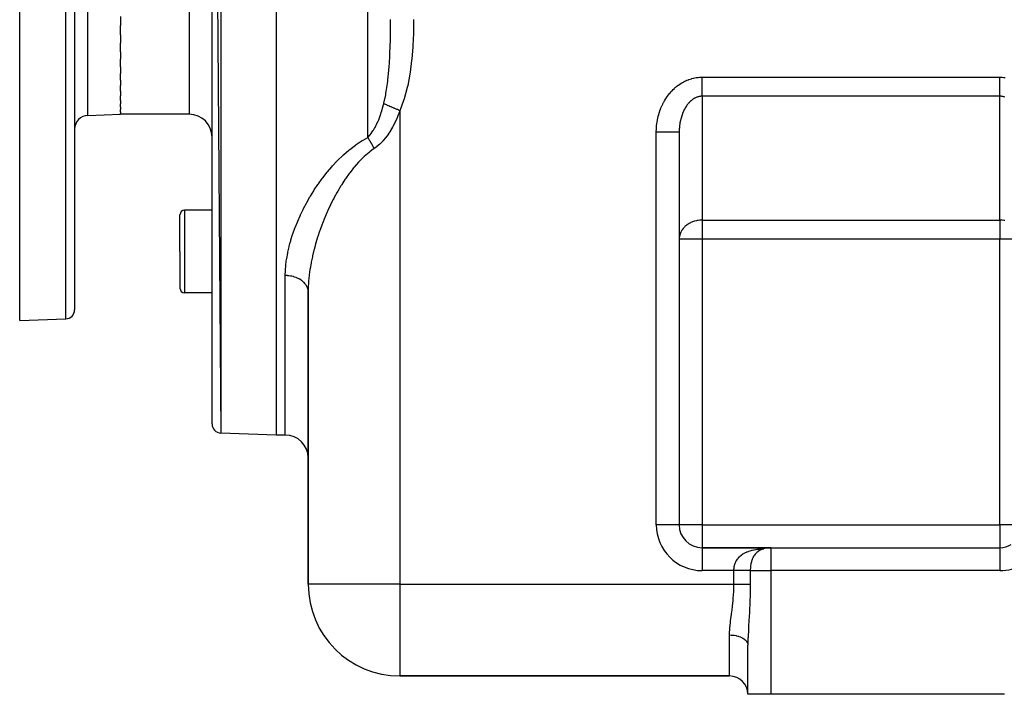
# Model space of a CAD drawing. Extents: x 24 to 1742, y -1013 to 283.
# Drawn here: x 24 to 239, y -535 to -388 of the extents above; entities that cross this region are included whole.
import ezdxf

# ---------------------------------------------------------------- set-up
doc = ezdxf.new("R2010")
doc.units = 0
doc.linetypes.add('DASHED', pattern=[11.05, 8.7, -2.35])
doc.layers.get('0').update_dxf_attribs({"linetype": 'CONTINUOUS'})
doc.layers.add('NEVIDI', color=4, linetype='DASHED')

msp = doc.modelspace()

# ---------------------------------------------------------------- linework, layer by layer
at = {"color": 2}
for p, q in [((80, -228.416637), (80, -478.416637)), ((66, -230.836905), (67.930201, -477.99515)), ((66, -475.996368), (66, -230.836905)), ((24, -453.416637), (24, -353.416637)), ((36, -353.416637), (36, -451.06621)), ((36, -353.416637), (36, -451.06621)), ((46, -387.052476), (46, -389.01648)), ((46, -391.083126), (46, -389.01648)), ((46, -391.083126), (46, -392.880451)), ((46, -394.765983), (46, -392.880451)), ((46, -394.765983), (46, -396.37919)), ((46, -398.066477), (46, -396.37919)), ((46, -398.066477), (46, -399.480386)), ((46, -400.954657), (46, -399.480386)), ((46, -400.954657), (46, -402.155208)), ((46, -403.403153), (46, -402.155208)), ((46, -403.403153), (46, -404.378954)), ((46, -405.390048), (46, -404.378954)), ((46, -405.390048), (46, -406.13093)), ((46, -406.896157), (46, -406.13093)), ((38.895302, -408.664738), (46, -408.416637)), ((46, -406.896157), (46, -407.394941)), ((46, -407.908441), (46, -407.394941)), ((46, -407.908441), (46, -408.159208)), ((46, -408.416637), (46, -408.159208)), ((61, -408.416637), (46, -408.416637)), ((61, -408.416637), (46, -408.416637)), ((168, -412.342585), (168, -498)), ((168, -412.342585), (168, -498)), ((66, -429.363421), (60, -429.363421)), ((59, -438.363421), (59, -430.363421)), ((59, -438.363421), (59, -430.363421)), ((59, -438.363421), (59, -446.363421)), ((59, -438.363421), (59, -446.363421)), ((66, -447.363421), (60, -447.363421)), ((87, -447.224952), (87, -511)), ((87, -511), (87, -447.224952)), ((24, -453.416637), (34.069799, -453.064991)), ((80, -478.416637), (67.930201, -477.99515)), ((80, -478.416637), (67.930201, -477.99515)), ((82, -478.416637), (80, -478.416637)), ((82, -478.416637), (80, -478.416637)), ((168, -498), (167.991278, -498)), ((188, -503), (173, -503)), ((173, -503), (173, -503.008721)), ((173, -503), (188, -503)), ((188, -503), (238, -503)), ((188, -503), (238, -503)), ((185.10909, -503.903419), (185.240637, -503.830355)), ((185.478152, -503.685831), (185.296777, -503.793746)), ((185.590809, -503.618802), (185.588256, -503.620321)), ((186.082904, -503.385086), (185.815702, -503.502352)), ((186.244816, -503.318079), (186.251243, -503.315793)), ((186.669031, -503.183826), (186.365657, -503.274655)), ((186.781255, -503.150227), (186.750447, -503.159451)), ((186.798527, -503.146949), (186.781255, -503.150227)), ((183, -535), (183, -524.26649)), ((183, -535), (183, -524.266499)), ((179, -531), (107, -531)), ((107, -531), (179, -531)), ((188, -535), (183, -535)), ((239, -535), (188, -535))]:
    msp.add_line(p, q, dxfattribs=at)
for centre, radius, start, end in [((61, -413.416637), 5, 0, 90), ((39, -411.662911), 3, 92, 180), ((60, -430.363421), 1, 90, 180), ((60, -446.363421), 1, 180, 270), ((34, -451.06621), 2, 272, 360), ((68, -475.996368), 2, 180, 268), ((82, -483.416637), 5, 0, 90), ((173, -498), 5, 180, 270), ((188, -508), 5, 90, 123.748989), ((238, -498), 5, 270, 300), ((107, -511), 20, 180, 270), ((179, -535), 4, 0, 90)]:
    msp.add_arc(centre, radius, start, end, dxfattribs=at)
at = {"layer": 'NEVIDI', "color": 7, "linetype": 'CONTINUOUS'}
for p, q in [((67.930201, -228.838123), (67.930201, -477.99515)), ((100, -413.49548), (100, -228.4861)), ((61, -329.969852), (61, -408.416637)), ((34.069799, -453.064991), (34.069799, -353.416637)), ((38.895302, -408.664738), (38.895302, -353.416637)), ((104.993528, -389.362446), (105, -387.6949)), ((109.999899, -387.854428), (109.967106, -390.434722)), ((110, -387.69491), (109.999899, -387.854428)), ((104.955014, -391.90767), (104.983555, -390.310543)), ((104.983555, -390.310543), (104.987952, -389.947469)), ((104.987952, -389.947469), (104.993528, -389.362446)), ((109.956841, -390.816449), (109.846001, -393.388527)), ((109.967106, -390.434722), (109.956841, -390.816449)), ((104.82615, -395.498088), (104.922957, -393.101565)), ((104.922957, -393.101565), (104.933616, -392.74308)), ((104.933616, -392.74308), (104.955014, -391.90767)), ((109.846001, -393.388527), (109.822905, -393.768995)), ((104.820853, -395.602053), (104.82615, -395.498088)), ((109.822905, -393.768995), (109.615683, -396.330607)), ((104.652992, -398.20737), (104.807793, -395.85049)), ((104.807793, -395.85049), (104.820853, -395.602053)), ((109.576796, -396.70868), (109.250237, -399.257771)), ((109.615683, -396.330607), (109.576796, -396.70868)), ((104.397227, -400.868408), (104.599906, -398.850576)), ((104.599906, -398.850576), (104.600793, -398.840309)), ((104.600793, -398.840309), (104.624999, -398.554228)), ((104.624999, -398.554228), (104.652992, -398.20737)), ((109.19185, -399.632526), (108.714118, -402.165781)), ((109.250237, -399.257771), (109.19185, -399.632526)), ((104.034168, -403.475874), (104.296152, -401.693912)), ((104.296152, -401.693912), (104.356946, -401.208846)), ((104.356946, -401.208846), (104.397227, -400.868408)), ((167.849197, -402.041083), (168.112014, -401.857719)), ((168.112014, -401.857719), (168.151376, -401.831348)), ((168.151376, -401.831348), (168.419335, -401.659126)), ((168.419335, -401.659126), (168.459473, -401.634403)), ((168.459473, -401.634403), (168.732296, -401.473532)), ((168.732296, -401.473532), (168.773126, -401.45051)), ((168.773126, -401.45051), (169.050475, -401.301167)), ((169.050475, -401.301167), (169.09192, -401.279885)), ((169.09192, -401.279885), (169.373419, -401.142257)), ((169.373419, -401.142257), (169.415472, -401.122717)), ((169.415472, -401.122717), (169.700789, -400.996983)), ((169.700789, -400.996983), (169.743377, -400.979224)), ((169.743377, -400.979224), (170.032193, -400.865566)), ((170.032193, -400.865566), (170.075254, -400.84962)), ((170.075254, -400.84962), (170.367221, -400.748195)), ((170.367221, -400.748195), (170.410728, -400.734065)), ((170.410728, -400.734065), (170.705469, -400.644924)), ((170.705469, -400.644924), (170.749349, -400.632623)), ((170.749349, -400.632623), (171.046481, -400.555823)), ((171.046481, -400.555823), (171.090682, -400.545357)), ((171.090682, -400.545357), (171.389852, -400.480974)), ((171.389852, -400.480974), (171.434313, -400.472359)), ((171.434313, -400.472359), (171.735078, -400.420505)), ((171.735078, -400.420505), (171.779739, -400.413756)), ((171.779739, -400.413756), (172.081985, -400.374516)), ((172.081985, -400.374516), (172.126834, -400.369647)), ((172.126834, -400.369647), (172.429989, -400.343199)), ((172.429989, -400.343199), (172.474933, -400.340237)), ((172.474933, -400.340237), (172.778707, -400.326734)), ((172.778707, -400.326734), (172.823706, -400.325703)), ((172.823706, -400.325703), (173, -400.324081)), ((172.999999, -401.455408), (173, -401.307705)), ((172.999999, -401.514061), (172.999999, -401.455408)), ((172.999999, -401.714186), (172.999999, -401.514061)), ((172.999999, -401.915887), (172.999999, -401.714186)), ((172.999999, -402.084569), (172.999999, -401.915887)), ((173, -400.324081), (238, -400.324081)), ((173, -401.307705), (173.000001, -401.103903)), ((173.000001, -401.103903), (173.000002, -400.894432)), ((173.000002, -400.894432), (173.000003, -400.806614)), ((173.000003, -400.806614), (173.000004, -400.688211)), ((173.000004, -400.688211), (173.000005, -400.477134)), ((173.000005, -400.477134), (173.000007, -400.324081)), ((237.999998, -400.806569), (237.999999, -400.688212)), ((237.999998, -400.898577), (237.999998, -400.806569)), ((237.999998, -401.103903), (237.999998, -400.898577)), ((238, -401.31168), (237.999998, -401.103903)), ((237.999999, -400.688212), (238.000003, -400.48132)), ((238, -400.324081), (238.13122, -400.324921)), ((238.000002, -401.455422), (238, -401.31168)), ((238.000003, -401.514062), (238.000002, -401.455422)), ((238.000003, -400.48132), (238.000009, -400.324082)), ((238.000005, -401.718078), (238.000003, -401.514062)), ((238.000007, -401.915887), (238.000005, -401.718078)), ((238.000008, -402.084611), (238.000007, -401.915887)), ((238.13122, -400.324921), (238.176249, -400.325702)), ((238.176249, -400.325702), (238.480139, -400.337524)), ((238.480139, -400.337524), (238.525059, -400.340237)), ((238.525059, -400.340237), (238.828223, -400.365015)), ((238.828223, -400.365015), (238.873259, -400.369657)), ((238.873259, -400.369657), (239.175484, -400.407235)), ((103.531967, -405.983572), (103.915113, -404.158724)), ((103.915113, -404.158724), (103.977819, -403.807327)), ((103.977819, -403.807327), (104.034168, -403.475874)), ((108.630116, -402.539084), (107.955689, -405.047912)), ((108.714118, -402.165781), (108.630116, -402.539084)), ((165.655846, -404.185624), (165.686511, -404.145927)), ((165.686511, -404.145927), (165.897114, -403.882647)), ((165.897114, -403.882647), (165.928944, -403.844221)), ((165.928944, -403.844221), (166.147063, -403.589923)), ((166.147063, -403.589923), (166.179989, -403.552853)), ((166.179989, -403.552853), (166.405377, -403.307825)), ((166.405377, -403.307825), (166.439309, -403.272211)), ((166.439309, -403.272211), (166.67162, -403.036836)), ((166.67162, -403.036836), (166.706614, -403.002618)), ((166.706614, -403.002618), (166.945626, -402.777137)), ((166.945626, -402.777137), (166.981597, -402.744408)), ((166.981597, -402.744408), (167.227053, -402.529077)), ((167.227053, -402.529077), (167.263927, -402.4979)), ((167.263927, -402.4979), (167.515476, -402.292994)), ((167.515476, -402.292994), (167.553256, -402.263361)), ((167.553256, -402.263361), (167.810586, -402.069114)), ((167.810586, -402.069114), (167.849197, -402.041083)), ((172.999999, -402.110756), (172.999999, -402.084569)), ((173, -402.306568), (172.999999, -402.110756)), ((173.000002, -402.494979), (173, -402.306568)), ((173.000003, -402.683371), (173.000002, -402.494979)), ((173.000005, -402.863946), (173.000003, -402.683371)), ((173.000006, -403.043653), (173.000005, -402.863946)), ((173.000007, -403.215028), (173.000006, -403.043653)), ((173.000007, -403.241302), (173.000007, -403.215028)), ((173.000008, -403.384896), (173.000007, -403.241302)), ((173.000008, -403.546115), (173.000008, -403.384896)), ((173.000009, -403.704711), (173.000008, -403.546115)), ((173.000008, -404.000854), (173.000009, -403.854549)), ((173.000008, -404.138107), (173.000008, -404.000854)), ((173.000008, -404.197281), (173.000008, -404.138107)), ((173.000009, -403.748881), (173.000009, -403.704711)), ((173.000009, -403.854549), (173.000009, -403.748881)), ((238, -403.043653), (238.000001, -402.867546)), ((238, -403.218589), (238, -403.043653)), ((238, -403.241381), (238, -403.218589)), ((238.000002, -403.384896), (238, -403.241381)), ((238.000001, -402.867546), (238.000003, -402.683371)), ((238.000004, -403.549222), (238.000002, -403.384896)), ((238.000003, -402.683371), (238.000006, -402.498744)), ((238.000006, -403.704711), (238.000004, -403.549222)), ((238.000006, -402.498744), (238.000007, -402.306569)), ((238.000007, -403.748892), (238.000006, -403.704711)), ((238.000007, -402.306569), (238.000008, -402.114542)), ((238.000008, -403.857418), (238.000007, -403.748892)), ((238.000008, -402.114542), (238.000008, -402.084611)), ((238.00001, -404.000854), (238.000008, -403.857418)), ((238.00001, -404.140726), (238.00001, -404.000854)), ((238.00001, -404.197209), (238.00001, -404.140726)), ((103.325126, -406.793997), (103.463596, -406.261854)), ((103.463596, -406.261854), (103.500002, -406.115092)), ((103.500001, -406.115089), (103.531967, -405.983572)), ((103.697874, -406.201179), (103.500001, -406.115089)), ((103.71571, -406.208939), (103.697874, -406.201179)), ((103.82496, -406.256472), (103.71571, -406.208939)), ((103.870474, -406.276275), (103.82496, -406.256472)), ((103.941964, -406.30738), (103.870474, -406.276275)), ((103.961111, -406.31571), (103.941964, -406.30738)), ((104.202826, -406.420879), (103.961111, -406.31571)), ((107.838477, -405.415306), (107, -407.637876)), ((107.955689, -405.047912), (107.838477, -405.415306)), ((164.254099, -406.515261), (164.40546, -406.19857)), ((164.40546, -406.19857), (164.428596, -406.15206)), ((164.428596, -406.15206), (164.589067, -405.841896)), ((164.589067, -405.841896), (164.613538, -405.796388)), ((164.613538, -405.796388), (164.782919, -405.493134)), ((164.782919, -405.493134), (164.808705, -405.448664)), ((164.808705, -405.448664), (164.986812, -405.152656)), ((164.986812, -405.152656), (165.013788, -405.109432)), ((165.013788, -405.109432), (165.200373, -404.82108)), ((165.200373, -404.82108), (165.228686, -404.778867)), ((165.228686, -404.778867), (165.423484, -404.498588)), ((165.423484, -404.498588), (165.453001, -404.457594)), ((165.453001, -404.457594), (165.655846, -404.185624)), ((169.853294, -406.235745), (169.736719, -406.38878)), ((169.870895, -406.213446), (169.853294, -406.235745)), ((169.990803, -406.066873), (169.870895, -406.213446)), ((170.008873, -406.04557), (169.990803, -406.066873)), ((170.131925, -405.905698), (170.008873, -406.04557)), ((170.150483, -405.885369), (170.131925, -405.905698)), ((170.192923, -405.839613), (170.150483, -405.885369)), ((170.276576, -405.752334), (170.192923, -405.839613)), ((170.295567, -405.733047), (170.276576, -405.752334)), ((170.424587, -405.606977), (170.295567, -405.733047)), ((170.443919, -405.588813), (170.424587, -405.606977)), ((170.575655, -405.469893), (170.443919, -405.588813)), ((170.595454, -405.452735), (170.575655, -405.469893)), ((170.729744, -405.341104), (170.595454, -405.452735)), ((170.735989, -405.33611), (170.729744, -405.341104)), ((170.749833, -405.325102), (170.735989, -405.33611)), ((170.886531, -405.220881), (170.749833, -405.325102)), ((170.907052, -405.205925), (170.886531, -405.220881)), ((171.045921, -405.109307), (170.907052, -405.205925)), ((171.066753, -405.095492), (171.045921, -405.109307)), ((171.207737, -405.006535), (171.066753, -405.095492)), ((171.228752, -404.993941), (171.207737, -405.006535)), ((171.315131, -404.943947), (171.228752, -404.993941)), ((171.371709, -404.912727), (171.315131, -404.943947)), ((171.392991, -404.901293), (171.371709, -404.912727)), ((171.53764, -404.827972), (171.392991, -404.901293)), ((171.559184, -404.8177), (171.53764, -404.827972)), ((171.705326, -404.752364), (171.559184, -404.8177)), ((171.727178, -404.743239), (171.705326, -404.752364)), ((171.874608, -404.685979), (171.727178, -404.743239)), ((171.896663, -404.678052), (171.874608, -404.685979)), ((171.92108, -404.669469), (171.896663, -404.678052)), ((172.045287, -404.628916), (171.92108, -404.669469)), ((172.067503, -404.622206), (172.045287, -404.628916)), ((172.21712, -404.58127), (172.067503, -404.622206)), ((172.239471, -404.575785), (172.21712, -404.58127)), ((172.389894, -404.543082), (172.239471, -404.575785)), ((172.412362, -404.538823), (172.389894, -404.543082)), ((172.544242, -404.517078), (172.412362, -404.538823)), ((172.563425, -404.514376), (172.544242, -404.517078)), ((172.585955, -404.511352), (172.563425, -404.514376)), ((172.7375, -404.495189), (172.585955, -404.511352)), ((172.760082, -404.493402), (172.7375, -404.495189)), ((172.911903, -404.485556), (172.760082, -404.493402)), ((172.934415, -404.485011), (172.911903, -404.485556)), ((173.000006, -404.484333), (172.934415, -404.485011)), ((238, -404.484333), (173, -404.484333)), ((173, -404.484333), (173, -431.515667)), ((173.000006, -404.484333), (173.000007, -404.395054)), ((173.000007, -404.271301), (173.000008, -404.197281)), ((173.000007, -404.395054), (173.000007, -404.271301)), ((238, -431.515667), (238, -404.484333)), ((238.000005, -404.484333), (238.000007, -404.397408)), ((238.088106, -404.485556), (238.000005, -404.484333)), ((238.000007, -404.397408), (238.00001, -404.271301)), ((238.00001, -404.271301), (238.00001, -404.197209)), ((238.110599, -404.48626), (238.088106, -404.485556)), ((238.262508, -404.495188), (238.110599, -404.48626)), ((238.284943, -404.497124), (238.262508, -404.495188)), ((238.436582, -404.514375), (238.284943, -404.497124)), ((238.45575, -404.517074), (238.436582, -404.514375)), ((238.458986, -404.517541), (238.45575, -404.517074)), ((238.610113, -404.54308), (238.458986, -404.517541)), ((238.632432, -404.547472), (238.610113, -404.54308)), ((238.782886, -404.581269), (238.632432, -404.547472)), ((238.805098, -404.586882), (238.782886, -404.581269)), ((238.954719, -404.628915), (238.805098, -404.586882)), ((238.976793, -404.635744), (238.954719, -404.628915)), ((239.078823, -404.669432), (238.976793, -404.635744)), ((102.802694, -408.500714), (102.817608, -408.457471)), ((102.817608, -408.457471), (102.837621, -408.399003)), ((102.837621, -408.399003), (102.949865, -408.061303)), ((102.949865, -408.061303), (103.073161, -407.669927)), ((103.073161, -407.669927), (103.091536, -407.609644)), ((103.091536, -407.609644), (103.308214, -406.856338)), ((103.308214, -406.856338), (103.325126, -406.793997)), ((104.223086, -406.429694), (104.202826, -406.420879)), ((104.268791, -406.449581), (104.223086, -406.429694)), ((104.319379, -406.471591), (104.268791, -406.449581)), ((104.47896, -406.541023), (104.319379, -406.471591)), ((104.500305, -406.55031), (104.47896, -406.541023)), ((104.756376, -406.66172), (104.500305, -406.55031)), ((104.768852, -406.667148), (104.756376, -406.66172)), ((104.79119, -406.676866), (104.768852, -406.667148)), ((104.811337, -406.685632), (104.79119, -406.676866)), ((105.070945, -406.798577), (104.811337, -406.685632)), ((105.094122, -406.80866), (105.070945, -406.798577)), ((105.280109, -406.889576), (105.094122, -406.80866)), ((105.338282, -406.914886), (105.280109, -406.889576)), ((105.383587, -406.934596), (105.338282, -406.914886)), ((105.407492, -406.944997), (105.383587, -406.934596)), ((105.705068, -407.074467), (105.407492, -406.944997)), ((105.729681, -407.085176), (105.705068, -407.074467)), ((105.831539, -407.129494), (105.729681, -407.085176)), ((105.892077, -407.155833), (105.831539, -407.129494)), ((106.033664, -407.217437), (105.892077, -407.155833)), ((106.05862, -407.228296), (106.033664, -407.217437)), ((106.367584, -407.362725), (106.05862, -407.228296)), ((106.392877, -407.37373), (106.367584, -407.362725)), ((106.401576, -407.377515), (106.392877, -407.37373)), ((106.463643, -407.40452), (106.401576, -407.377515)), ((106.704905, -407.50949), (106.463643, -407.40452)), ((106.693101, -408.47539), (106.665945, -408.545517)), ((107, -407.637876), (106.693101, -408.47539)), ((106.730371, -407.52057), (106.704905, -407.50949)), ((106.98128, -407.629732), (106.730371, -407.52057)), ((107, -407.637876), (106.98128, -407.629732)), ((107, -407.637876), (107, -511)), ((163.530547, -408.479835), (163.545125, -408.428603)), ((163.545125, -408.428603), (163.648485, -408.085051)), ((163.648485, -408.085051), (163.664522, -408.03452)), ((163.664522, -408.03452), (163.777766, -407.695566)), ((163.777766, -407.695566), (163.795286, -407.645661)), ((163.795286, -407.645661), (163.918297, -407.311655)), ((163.918297, -407.311655), (163.937257, -407.262509)), ((163.937257, -407.262509), (164.069899, -406.933834)), ((164.069899, -406.933834), (164.090254, -406.88556)), ((164.090254, -406.88556), (164.23233, -406.562707)), ((164.23233, -406.562707), (164.254099, -406.515261)), ((168.7143, -408.294966), (168.638017, -408.501543)), ((168.725933, -408.264691), (168.7143, -408.294966)), ((168.806744, -408.062448), (168.725933, -408.264691)), ((168.819069, -408.032766), (168.806744, -408.062448)), ((168.862342, -407.930817), (168.819069, -408.032766)), ((168.904334, -407.835077), (168.862342, -407.930817)), ((168.917346, -407.806015), (168.904334, -407.835077)), ((169.006935, -407.613172), (168.917346, -407.806015)), ((169.020513, -407.58499), (169.006935, -407.613172)), ((169.114371, -407.397079), (169.020513, -407.58499)), ((169.12858, -407.36963), (169.114371, -407.397079)), ((169.22652, -407.187022), (169.12858, -407.36963)), ((169.241313, -407.160398), (169.22652, -407.187022)), ((169.248574, -407.147416), (169.241313, -407.160398)), ((169.343261, -406.983233), (169.248574, -407.147416)), ((169.358681, -406.957359), (169.343261, -406.983233)), ((169.464457, -406.785973), (169.358681, -406.957359)), ((169.480407, -406.761017), (169.464457, -406.785973)), ((169.589984, -406.59547), (169.480407, -406.761017)), ((169.606478, -406.571408), (169.589984, -406.59547)), ((169.694429, -406.446681), (169.606478, -406.571408)), ((169.719635, -406.412012), (169.694429, -406.446681)), ((169.736719, -406.38878), (169.719635, -406.412012)), ((101.915491, -410.65489), (101.940788, -410.603022)), ((101.940788, -410.603022), (102.240261, -409.950874)), ((102.240261, -409.950874), (102.263771, -409.896512)), ((102.263771, -409.896512), (102.382819, -409.61357)), ((102.382819, -409.61357), (102.540427, -409.218061)), ((102.540427, -409.218061), (102.562134, -409.161607)), ((102.562134, -409.161607), (102.802694, -408.500714)), ((105.87285, -410.361587), (105.464774, -411.151298)), ((105.876088, -410.354973), (105.87285, -410.361587)), ((105.90816, -410.28915), (105.876088, -410.354973)), ((106.287305, -409.464867), (105.90816, -410.28915)), ((106.316923, -409.396639), (106.287305, -409.464867)), ((106.665945, -408.545517), (106.316923, -409.396639)), ((163.074744, -410.876277), (163.116394, -410.514361)), ((163.116394, -410.514361), (163.12334, -410.460895)), ((163.12334, -410.460895), (163.175461, -410.101022)), ((163.175461, -410.101022), (163.183967, -410.04781)), ((163.183967, -410.04781), (163.246518, -409.690304)), ((163.246518, -409.690304), (163.256554, -409.637538)), ((163.256554, -409.637538), (163.32945, -409.282902)), ((163.32945, -409.282902), (163.341014, -409.230584)), ((163.341014, -409.230584), (163.42417, -408.879235)), ((163.42417, -408.879235), (163.437244, -408.827448)), ((163.437244, -408.827448), (163.530547, -408.479835)), ((168.128288, -410.573962), (168.117817, -410.646765)), ((168.133426, -410.539368), (168.128288, -410.573962)), ((168.170525, -410.307912), (168.133426, -410.539368)), ((168.17643, -410.273611), (168.170525, -410.307912)), ((168.218642, -410.044313), (168.17643, -410.273611)), ((168.225306, -410.01034), (168.218642, -410.044313)), ((168.272566, -409.783539), (168.225306, -410.01034)), ((168.279976, -409.749967), (168.272566, -409.783539)), ((168.292424, -409.694639), (168.279976, -409.749967)), ((168.332254, -409.525823), (168.292424, -409.694639)), ((168.340406, -409.492673), (168.332254, -409.525823)), ((168.397651, -409.271481), (168.340406, -409.492673)), ((168.406486, -409.238981), (168.397651, -409.271481)), ((168.468635, -409.020999), (168.406486, -409.238981)), ((168.478189, -408.988998), (168.468635, -409.020999)), ((168.541967, -408.784351), (168.478189, -408.988998)), ((168.545144, -408.774537), (168.541967, -408.784351)), ((168.555401, -408.743079), (168.545144, -408.774537)), ((168.627069, -408.532418), (168.555401, -408.743079)), ((168.638017, -408.501543), (168.627069, -408.532418)), ((100.469212, -412.969033), (100.798669, -412.540065)), ((100.798669, -412.540065), (100.829432, -412.497366)), ((100.829432, -412.497366), (101.131405, -412.052829)), ((101.131405, -412.052829), (101.191712, -411.958325)), ((101.191712, -411.958325), (101.22053, -411.912464)), ((101.22053, -411.912464), (101.564501, -411.328208)), ((101.564501, -411.328208), (101.59172, -411.278922)), ((101.59172, -411.278922), (101.773257, -410.93789)), ((101.773257, -410.93789), (101.915491, -410.65489)), ((104.464836, -412.776215), (104.424108, -412.834487)), ((104.946687, -412.042349), (104.464836, -412.776215)), ((104.98441, -411.981247), (104.946687, -412.042349)), ((105.429931, -411.214925), (104.98441, -411.981247)), ((105.464774, -411.151298), (105.429931, -411.214925)), ((163, -412.342585), (163.00088, -412.185065)), ((163, -498), (163, -412.342585)), ((163.251004, -412.342585), (163, -412.342585)), ((163.00088, -412.185065), (163.001577, -412.130996)), ((163.001577, -412.130996), (163.011575, -411.765835)), ((163.011575, -411.765835), (163.013837, -411.711815)), ((163.013837, -411.711815), (163.034405, -411.34731)), ((163.034405, -411.34731), (163.038233, -411.293412)), ((163.038233, -411.293412), (163.069355, -410.929993)), ((163.069355, -410.929993), (163.074744, -410.876277)), ((163.281851, -412.342585), (163.251004, -412.342585)), ((163.581119, -412.342585), (163.281851, -412.342585)), ((163.907934, -412.342585), (163.581119, -412.342585)), ((163.914803, -412.342585), (163.907934, -412.342585)), ((164.238305, -412.342585), (163.914803, -412.342585)), ((164.519576, -412.342585), (164.238305, -412.342585)), ((164.562718, -412.342585), (164.519576, -412.342585)), ((164.873396, -412.342585), (164.562718, -412.342585)), ((165.107047, -412.342585), (164.873396, -412.342585)), ((165.182232, -412.342585), (165.107047, -412.342585)), ((165.474984, -412.342585), (165.182232, -412.342585)), ((165.661007, -412.342585), (165.474984, -412.342585)), ((165.762759, -412.342585), (165.661007, -412.342585)), ((166.032358, -412.342585), (165.762759, -412.342585)), ((166.172643, -412.342585), (166.032358, -412.342585)), ((166.293919, -412.342585), (166.172643, -412.342585)), ((166.535534, -412.342585), (166.293919, -412.342585)), ((166.633817, -412.342585), (166.535534, -412.342585)), ((166.766104, -412.342585), (166.633817, -412.342585)), ((166.975522, -412.342585), (166.766104, -412.342585)), ((167.037195, -412.342585), (166.975522, -412.342585)), ((167.171118, -412.342585), (167.037195, -412.342585)), ((167.344479, -412.342585), (167.171118, -412.342585)), ((167.37636, -412.342585), (167.344479, -412.342585)), ((167.501598, -412.342585), (167.37636, -412.342585)), ((167.635755, -412.342585), (167.501598, -412.342585)), ((167.645917, -412.342585), (167.635755, -412.342585)), ((167.751635, -412.342585), (167.645917, -412.342585)), ((167.84158, -412.342585), (167.751635, -412.342585)), ((167.844238, -412.342585), (167.84158, -412.342585)), ((167.916736, -412.342585), (167.844238, -412.342585)), ((167.960237, -412.342585), (167.916736, -412.342585)), ((167.966106, -412.342585), (167.960237, -412.342585)), ((167.994015, -412.342585), (167.966106, -412.342585)), ((168, -412.342585), (167.994015, -412.342585)), ((168.000778, -412.204125), (168, -412.342579)), ((168.001226, -412.168775), (168.000778, -412.204125)), ((168.006907, -411.930035), (168.001226, -412.168775)), ((168.008141, -411.894697), (168.006907, -411.930035)), ((168.019111, -411.656525), (168.008141, -411.894697)), ((168.020852, -411.625993), (168.019111, -411.656525)), ((168.021126, -411.621297), (168.020852, -411.625993)), ((168.037371, -411.383828), (168.021126, -411.621297)), ((168.04018, -411.348563), (168.037371, -411.383828)), ((168.061677, -411.112187), (168.04018, -411.348563)), ((168.065246, -411.0773), (168.061677, -411.112187)), ((168.091992, -410.842128), (168.065246, -411.0773)), ((168.096336, -410.80745), (168.091992, -410.842128)), ((168.117817, -410.646765), (168.096336, -410.80745)), ((97.477673, -415.021791), (98.79947, -414.162848)), ((98.79947, -414.162848), (99.002173, -414.042657)), ((99.002173, -414.042657), (100, -413.49548)), ((100.000006, -413.495478), (100.384294, -413.07149)), ((100.009302, -413.508927), (100.000006, -413.495478)), ((100.077153, -413.608021), (100.009302, -413.508927)), ((100.109669, -413.656095), (100.077153, -413.608021)), ((100.199423, -413.790759), (100.109669, -413.656095)), ((100.202896, -413.796028), (100.199423, -413.790759)), ((100.224963, -413.829608), (100.202896, -413.796028)), ((100.235308, -413.84541), (100.224963, -413.829608)), ((100.328159, -413.988986), (100.235308, -413.84541)), ((100.3604, -414.039576), (100.328159, -413.988986)), ((100.413744, -414.124122), (100.3604, -414.039576)), ((100.384294, -413.07149), (100.416794, -413.032661)), ((100.439029, -414.164566), (100.413744, -414.124122)), ((100.416794, -413.032661), (100.469212, -412.969033)), ((100.452652, -414.186454), (100.439029, -414.164566)), ((100.484648, -414.238139), (100.452652, -414.186454)), ((100.576078, -414.38796), (100.484648, -414.238139)), ((100.607749, -414.440604), (100.576078, -414.38796)), ((100.625199, -414.469775), (100.607749, -414.440604)), ((100.650057, -414.511536), (100.625199, -414.469775)), ((100.698152, -414.593028), (100.650057, -414.511536)), ((100.729437, -414.646533), (100.698152, -414.593028)), ((100.818585, -414.801183), (100.729437, -414.646533)), ((100.832353, -414.825362), (100.818585, -414.801183)), ((100.849386, -414.855383), (100.832353, -414.825362)), ((100.856585, -414.868109), (100.849386, -414.855383)), ((100.937082, -415.011915), (100.856585, -414.868109)), ((102.629791, -414.921089), (102.014779, -415.451093)), ((102.677831, -414.876045), (102.629791, -414.921089)), ((103.260481, -414.285503), (102.677831, -414.876045)), ((103.306616, -414.235141), (103.260481, -414.285503)), ((103.368595, -414.166623), (103.306616, -414.235141)), ((103.859406, -413.58774), (103.368595, -414.166623)), ((103.903208, -413.532792), (103.859406, -413.58774)), ((104.424108, -412.834487), (103.903208, -413.532792)), ((94.729908, -417.232883), (95.882147, -416.234455)), ((95.882147, -416.234455), (96.058807, -416.090545)), ((96.058807, -416.090545), (97.288797, -415.155213)), ((97.288797, -415.155213), (97.477673, -415.021791)), ((100.277088, -416.72098), (99.231004, -417.624708)), ((100.439508, -416.592593), (100.277088, -416.72098)), ((100.921862, -416.230163), (100.439508, -416.592593)), ((101.4, -415.898634), (100.921862, -416.230163)), ((100.967338, -415.066698), (100.937082, -415.011915)), ((101.033765, -415.188421), (100.967338, -415.066698)), ((101.053394, -415.224776), (101.033765, -415.188421)), ((101.057165, -415.231783), (101.053394, -415.224776)), ((101.083027, -415.280006), (101.057165, -415.231783)), ((101.167179, -415.439148), (101.083027, -415.280006)), ((101.196135, -415.494718), (101.167179, -415.439148)), ((101.227981, -415.55633), (101.196135, -415.494718)), ((101.250417, -415.600055), (101.227981, -415.55633)), ((101.278247, -415.654661), (101.250417, -415.600055)), ((101.306442, -415.710411), (101.278247, -415.654661)), ((101.386287, -415.870712), (101.306442, -415.710411)), ((101.400009, -415.898633), (101.386287, -415.870712)), ((101.964269, -415.490881), (101.4, -415.898634)), ((102.014779, -415.451093), (101.964269, -415.490881)), ((92.302692, -419.691574), (93.32346, -418.596872)), ((93.32346, -418.596872), (93.479809, -418.437129)), ((93.479809, -418.437129), (94.564004, -417.385345)), ((94.564004, -417.385345), (94.729908, -417.232883)), ((97.965515, -418.898029), (97.051222, -419.944072)), ((98.105675, -418.747124), (97.965515, -418.898029)), ((98.571971, -418.262898), (98.105675, -418.747124)), ((99.081106, -417.765156), (98.571971, -418.262898)), ((99.231004, -417.624708), (99.081106, -417.765156)), ((90.178753, -422.278341), (90.88992, -421.362606)), ((90.88992, -421.362606), (91.068063, -421.141313)), ((91.068063, -421.141313), (91.203495, -420.97519)), ((91.203495, -420.97519), (92.156344, -419.856048)), ((92.156344, -419.856048), (92.302692, -419.691574)), ((95.934469, -421.371257), (95.124881, -422.513917)), ((96.058546, -421.204314), (95.934469, -421.371257)), ((96.356109, -420.812589), (96.058546, -421.204314)), ((96.919476, -420.103746), (96.356109, -420.812589)), ((97.051222, -419.944072), (96.919476, -420.103746)), ((89.220653, -423.598942), (90.051966, -422.447194)), ((90.051966, -422.447194), (90.178753, -422.278341)), ((95.008881, -422.685403), (94.309538, -423.762423)), ((95.124881, -422.513917), (95.008881, -422.685403)), ((87.486565, -426.282834), (88.213042, -425.107656)), ((88.213042, -425.107656), (88.324106, -424.934777)), ((88.324106, -424.934777), (89.101803, -423.770201)), ((89.101803, -423.770201), (89.220653, -423.598942)), ((93.340231, -425.385844), (92.681506, -426.584348)), ((93.441692, -425.208355), (93.340231, -425.385844)), ((94.146015, -424.025309), (93.441692, -425.208355)), ((94.254454, -423.850497), (94.146015, -424.025309)), ((94.309538, -423.762423), (94.254454, -423.850497)), ((85.979794, -429.011428), (86.608713, -427.818527)), ((86.608713, -427.818527), (86.705608, -427.642076)), ((86.705608, -427.642076), (87.382658, -426.457598)), ((87.382658, -426.457598), (87.486565, -426.282834)), ((92.464816, -426.997003), (91.970514, -427.975309)), ((92.586742, -426.763643), (92.464816, -426.997003)), ((92.681506, -426.584348), (92.586742, -426.763643)), ((60, -429.363421), (60, -438.363421)), ((85.309194, -430.388367), (85.887111, -429.194773)), ((85.887111, -429.194773), (85.889887, -429.189251)), ((85.889887, -429.189251), (85.979794, -429.011428)), ((91.22369, -429.561498), (90.851284, -430.407911)), ((91.306203, -429.379249), (91.22369, -429.561498)), ((91.882013, -428.156183), (91.306203, -429.379249)), ((91.970514, -427.975309), (91.882013, -428.156183)), ((84.147275, -433.129236), (84.623677, -431.938916)), ((84.623677, -431.938916), (84.698292, -431.761748)), ((84.698292, -431.761748), (85.226723, -430.566456)), ((85.226723, -430.566456), (85.309194, -430.388367)), ((90.610278, -430.978002), (90.111825, -432.220096)), ((90.687031, -430.794432), (90.610278, -430.978002)), ((90.851284, -430.407911), (90.687031, -430.794432)), ((170.4649, -432.090055), (170.192916, -432.233173)), ((170.561958, -432.04376), (170.4649, -432.090055)), ((170.736031, -431.966575), (170.561958, -432.04376)), ((170.920899, -431.892391), (170.736031, -431.966575)), ((171.315156, -431.758976), (170.920899, -431.892391)), ((171.350527, -431.748567), (171.315156, -431.758976)), ((171.756809, -431.646314), (171.350527, -431.748567)), ((171.811175, -431.634972), (171.756809, -431.646314)), ((171.92108, -431.613678), (171.811175, -431.634972)), ((172.141539, -431.577444), (171.92108, -431.613678)), ((172.506186, -431.536007), (172.141539, -431.577444)), ((172.544173, -431.532992), (172.506186, -431.536007)), ((172.851626, -431.517499), (172.544173, -431.532992)), ((173, -431.515667), (172.851626, -431.517499)), ((173, -431.515667), (238, -431.515667)), ((173, -431.515667), (173, -435.675919)), ((238.148374, -431.517499), (238, -431.515667)), ((238, -431.515667), (238, -435.675919)), ((238.455827, -431.532992), (238.148374, -431.517499)), ((238.493814, -431.536007), (238.455827, -431.532992)), ((238.858461, -431.577444), (238.493814, -431.536007)), ((239.07892, -431.613678), (238.858461, -431.577444)), ((83.656472, -434.489203), (84.080683, -433.304833)), ((84.080683, -433.304833), (84.147275, -433.129236)), ((89.494604, -433.899209), (89.098796, -435.080253)), ((89.516302, -433.837068), (89.494604, -433.899209)), ((89.581338, -433.652298), (89.516302, -433.837068)), ((90.040709, -432.40496), (89.581338, -433.652298)), ((90.111825, -432.220096), (90.040709, -432.40496)), ((168.292423, -434.274038), (168.125679, -434.749014)), ((168.322674, -434.205608), (168.292423, -434.274038)), ((168.466293, -433.921593), (168.322674, -434.205608)), ((168.54195, -433.792139), (168.466293, -433.921593)), ((168.663602, -433.604857), (168.54195, -433.792139)), ((168.862335, -433.340283), (168.663602, -433.604857)), ((168.936769, -433.251501), (168.862335, -433.340283)), ((169.133255, -433.038401), (168.936769, -433.251501)), ((169.248557, -432.925533), (169.133255, -433.038401)), ((169.459249, -432.738524), (169.248557, -432.925533)), ((169.694449, -432.554529), (169.459249, -432.738524)), ((169.748173, -432.515702), (169.694449, -432.554529)), ((169.977594, -432.361782), (169.748173, -432.515702)), ((170.192916, -432.233173), (169.977594, -432.361782)), ((83.015109, -436.58235), (83.17481, -436.0157)), ((83.17481, -436.0157), (83.225917, -435.841804)), ((83.225917, -435.841804), (83.597615, -434.66386)), ((83.597615, -434.66386), (83.656472, -434.489203)), ((89.040028, -435.264065), (88.664614, -436.500379)), ((89.098796, -435.080253), (89.040028, -435.264065)), ((168.006191, -435.468962), (168, -435.675919)), ((173, -435.675919), (168, -435.675919)), ((168.020818, -435.296674), (168.006191, -435.468962)), ((168.104444, -434.830034), (168.020818, -435.296674)), ((168.117793, -434.778209), (168.104444, -434.830034)), ((168.125679, -434.749014), (168.117793, -434.778209)), ((173, -435.675919), (173, -498)), ((238, -435.675919), (173, -435.675919)), ((238, -498), (238, -435.675919)), ((243, -435.675919), (238, -435.675919)), ((60, -438.363421), (60, -447.363421)), ((82.514488, -438.697087), (82.549459, -438.524841)), ((82.549459, -438.524841), (82.813216, -437.360149)), ((82.813216, -437.360149), (82.856319, -437.187338)), ((82.856319, -437.187338), (83.015109, -436.58235)), ((88.231703, -438.095956), (87.939886, -439.31977)), ((88.278142, -437.91383), (88.231703, -438.095956)), ((88.416356, -437.388701), (88.278142, -437.91383)), ((88.612012, -436.683316), (88.416356, -437.388701)), ((88.664614, -436.500379), (88.612012, -436.683316)), ((82.13261, -441.177836), (82.28089, -440.026428)), ((82.28089, -440.026428), (82.307334, -439.855033)), ((82.307334, -439.855033), (82.514488, -438.697087)), ((87.650655, -440.717895), (87.63369, -440.807906)), ((87.899772, -439.500694), (87.650655, -440.717895)), ((87.939886, -439.31977), (87.899772, -439.500694)), ((82.000427, -443.481853), (82.021162, -442.657481)), ((82.021162, -442.657481), (82.029126, -442.489328)), ((82.029126, -442.489328), (82.115129, -441.348228)), ((82.115129, -441.348228), (82.13261, -441.177836)), ((87.384546, -442.287349), (87.224707, -443.490872)), ((87.411666, -442.108317), (87.384546, -442.287349)), ((87.616902, -440.898064), (87.411666, -442.108317)), ((87.63369, -440.807906), (87.616902, -440.898064)), ((82, -443.616943), (82.000427, -443.481853)), ((82, -478.416637), (82, -443.61694)), ((82.086371, -443.617482), (82, -443.616943)), ((82.469231, -443.632878), (82.086371, -443.617482)), ((82.581121, -443.641405), (82.469231, -443.632878)), ((82.752511, -443.658044), (82.581121, -443.641405)), ((83.131225, -443.710498), (82.752511, -443.658044)), ((83.238324, -443.729354), (83.131225, -443.710498)), ((83.404986, -443.762326), (83.238324, -443.729354)), ((83.773054, -443.851414), (83.404986, -443.762326)), ((83.873402, -443.879769), (83.773054, -443.851414)), ((84.032565, -443.928513), (83.873402, -443.879769)), ((84.382776, -444.053004), (84.032565, -443.928513)), ((84.474989, -444.089985), (84.382776, -444.053004)), ((84.623628, -444.153561), (84.474989, -444.089985)), ((84.949804, -444.311736), (84.623628, -444.153561)), ((85.032352, -444.356214), (84.949804, -444.311736)), ((85.167972, -444.433577), (85.032352, -444.356214)), ((85.463575, -444.622816), (85.167972, -444.433577)), ((85.535535, -444.673704), (85.463575, -444.622816)), ((85.655587, -444.763387), (85.535535, -444.673704)), ((85.915066, -444.980772), (85.655587, -444.763387)), ((85.975513, -445.036801), (85.915066, -444.980772)), ((87.092111, -444.865292), (87.07909, -445.042245)), ((87.159055, -444.101219), (87.092111, -444.865292)), ((87.204443, -443.669072), (87.159055, -444.101219)), ((87.224707, -443.490872), (87.204443, -443.669072)), ((86.077906, -445.137209), (85.975513, -445.036801)), ((86.296115, -445.379106), (86.077906, -445.137209)), ((86.344453, -445.438995), (86.296115, -445.379106)), ((86.427375, -445.548386), (86.344453, -445.438995)), ((86.599929, -445.810787), (86.427375, -445.548386)), ((86.63577, -445.873102), (86.599929, -445.810787)), ((86.697712, -445.98947), (86.63577, -445.873102)), ((86.820835, -446.267805), (86.697712, -445.98947)), ((86.844217, -446.331376), (86.820835, -446.267805)), ((86.88412, -446.452687), (86.844217, -446.331376)), ((86.954996, -446.742033), (86.88412, -446.452687)), ((86.966097, -446.805616), (86.954996, -446.742033)), ((86.983207, -446.929655), (86.966097, -446.805616)), ((87, -447.224958), (86.983207, -446.929655)), ((87.011558, -446.402144), (87, -447.224952)), ((87.016927, -446.227354), (87.011558, -446.402144)), ((87.07909, -445.042245), (87.016927, -446.227354)), ((167.991278, -498), (163, -498)), ((173, -498), (168, -498)), ((173, -498), (173, -503)), ((173, -498), (238, -498)), ((243, -498), (238, -498)), ((238, -498), (238, -503)), ((173, -503.008721), (173, -508)), ((188, -503), (188, -508)), ((238, -503), (238, -508)), ((180.926302, -505.239534), (181.115262, -505.029955)), ((181.115262, -505.029955), (181.136445, -505.008152)), ((181.136445, -505.008152), (181.324571, -504.827384)), ((181.324571, -504.827384), (181.341864, -504.811839)), ((181.341864, -504.811839), (181.364856, -504.791429)), ((181.364856, -504.791429), (181.587558, -504.607766)), ((181.587558, -504.607766), (181.612491, -504.588665)), ((181.612491, -504.588665), (181.85376, -504.417112)), ((181.85376, -504.417112), (181.880783, -504.399285)), ((181.880783, -504.399285), (181.932002, -504.366202)), ((181.932002, -504.366202), (182.141415, -504.239919)), ((182.141415, -504.239919), (182.170471, -504.223464)), ((182.170471, -504.223464), (182.448924, -504.077595)), ((182.448924, -504.077595), (182.479658, -504.062723)), ((182.479658, -504.062723), (182.699389, -503.962813)), ((182.699389, -503.962813), (182.774827, -503.930955)), ((182.774827, -503.930955), (182.80752, -503.917512)), ((182.80752, -503.917512), (183.120579, -503.799143)), ((183.120579, -503.799143), (183.155283, -503.787102)), ((183.155283, -503.787102), (183.488278, -503.681352)), ((183.488278, -503.681352), (183.525205, -503.670647)), ((183.525205, -503.670647), (183.695765, -503.623639)), ((183.695765, -503.623639), (183.879531, -503.57721)), ((183.879531, -503.57721), (183.91877, -503.567829)), ((183.91877, -503.567829), (184.294446, -503.486685)), ((184.163335, -505.052008), (184.059304, -505.262631)), ((184.175006, -505.030084), (184.163335, -505.052008)), ((184.269287, -504.863843), (184.175006, -505.030084)), ((184.288322, -504.83244), (184.269287, -504.863843)), ((184.30096, -504.811961), (184.288322, -504.83244)), ((184.294446, -503.486685), (184.335808, -503.478648)), ((184.41488, -504.639655), (184.30096, -504.811961)), ((184.335808, -503.478648), (184.730266, -503.409965)), ((184.423839, -504.626974), (184.41488, -504.639655)), ((184.437574, -504.607763), (184.423839, -504.626974)), ((184.570593, -504.43501), (184.437574, -504.607763)), ((184.585448, -504.417106), (184.570593, -504.43501)), ((184.604941, -504.394004), (184.585448, -504.417106)), ((184.729332, -504.25637), (184.604941, -504.394004)), ((184.745294, -504.239855), (184.729332, -504.25637)), ((184.730266, -503.409965), (184.773599, -503.403241)), ((184.8476, -504.139627), (184.745294, -504.239855)), ((184.773599, -503.403241), (185.125255, -503.354044)), ((184.899134, -504.092602), (184.8476, -504.139627)), ((184.916092, -504.077604), (184.899134, -504.092602)), ((185.029854, -503.982707), (184.916092, -504.077604)), ((185.079109, -503.944525), (185.029854, -503.982707)), ((185.097199, -503.930917), (185.079109, -503.944525)), ((185.222226, -503.8426), (185.097199, -503.930917)), ((185.125255, -503.354044), (185.187414, -503.346279)), ((185.187414, -503.346279), (185.232991, -503.340753)), ((185.232991, -503.340753), (185.669562, -503.294497)), ((185.669562, -503.294497), (185.717758, -503.29008)), ((185.717758, -503.29008), (186.175849, -503.254132)), ((186.175849, -503.254132), (186.225806, -503.250829)), ((186.225806, -503.250829), (186.483315, -503.235583)), ((179.971861, -507.447212), (180.014153, -507.176689)), ((180.014153, -507.176689), (180.019644, -507.148065)), ((180.019644, -507.148065), (180.030945, -507.092123)), ((180.030945, -507.092123), (180.080508, -506.881066)), ((180.080508, -506.881066), (180.088011, -506.852737)), ((180.088011, -506.852737), (180.167903, -506.589032)), ((180.167903, -506.589032), (180.177517, -506.56092)), ((180.177517, -506.56092), (180.206239, -506.480473)), ((180.206239, -506.480473), (180.276023, -506.303331)), ((180.276023, -506.303331), (180.287554, -506.276156)), ((180.287554, -506.276156), (180.403566, -506.028145)), ((180.403566, -506.028145), (180.416908, -506.00213)), ((180.416908, -506.00213), (180.475451, -505.892994)), ((180.475451, -505.892994), (180.550791, -505.763101)), ((180.550791, -505.763101), (180.566164, -505.737884)), ((180.566164, -505.737884), (180.718332, -505.507963)), ((180.718332, -505.507963), (180.735755, -505.483651)), ((180.735755, -505.483651), (180.845089, -505.339027)), ((180.845089, -505.339027), (180.906903, -505.262737)), ((180.906903, -505.262737), (180.926302, -505.239534)), ((183.560569, -507.205482), (183.538085, -507.476324)), ((183.563513, -507.176778), (183.560569, -507.205482)), ((183.564785, -507.164699), (183.563513, -507.176778)), ((183.596265, -506.909472), (183.564785, -507.164699)), ((183.60034, -506.88095), (183.596265, -506.909472)), ((183.643596, -506.617146), (183.60034, -506.88095)), ((183.648826, -506.588968), (183.643596, -506.617146)), ((183.657305, -506.544618), (183.648826, -506.588968)), ((183.702544, -506.33077), (183.657305, -506.544618)), ((183.708851, -506.30349), (183.702544, -506.33077)), ((183.772434, -506.054318), (183.708851, -506.30349)), ((183.779745, -506.028204), (183.772434, -506.054318)), ((183.803035, -505.947928), (183.779745, -506.028204)), ((183.853142, -505.788316), (183.803035, -505.947928)), ((183.861562, -505.763038), (183.853142, -505.788316)), ((183.905487, -505.637388), (183.861562, -505.763038)), ((183.945063, -505.532152), (183.905487, -505.637388)), ((183.95458, -505.507857), (183.945063, -505.532152)), ((184.005167, -505.384639), (183.95458, -505.507857)), ((184.048647, -505.285911), (184.005167, -505.384639)), ((184.059304, -505.262631), (184.048647, -505.285911)), ((179.937742, -508), (173, -508)), ((179.937742, -508), (179.943096, -507.779421)), ((179.937742, -511), (179.937742, -508)), ((180.030062, -508), (179.937742, -508)), ((179.943096, -507.779421), (179.94463, -507.750037)), ((179.94463, -507.750037), (179.946512, -507.718211)), ((179.946512, -507.718211), (179.96834, -507.476244)), ((179.96834, -507.476244), (179.971861, -507.447212)), ((180.321983, -508), (180.030062, -508)), ((180.392109, -508), (180.321983, -508)), ((180.53228, -508), (180.392109, -508)), ((180.839288, -508), (180.53228, -508)), ((180.888387, -508), (180.839288, -508)), ((181.024765, -508), (180.888387, -508)), ((181.341048, -508), (181.024765, -508)), ((181.369341, -508), (181.341048, -508)), ((181.500336, -508), (181.369341, -508)), ((181.818754, -508), (181.500336, -508)), ((181.827579, -508), (181.818754, -508)), ((181.950807, -508), (181.827579, -508)), ((182.255815, -508), (181.950807, -508)), ((182.264154, -508), (182.255815, -508)), ((182.369526, -508), (182.264154, -508)), ((182.647349, -508), (182.369526, -508)), ((182.669528, -508), (182.647349, -508)), ((182.749637, -508), (182.669528, -508)), ((182.995792, -508), (182.749637, -508)), ((183.028082, -508), (182.995792, -508)), ((183.085059, -508), (183.028082, -508)), ((183.295834, -508), (183.085059, -508)), ((183.333623, -508), (183.295834, -508)), ((183.370439, -508), (183.333623, -508)), ((183.520968, -508), (183.370439, -508)), ((183.523247, -507.808873), (183.520968, -507.999998)), ((183.520968, -508), (183.520968, -511)), ((183.520968, -508), (188, -508)), ((183.523497, -507.798633), (183.523247, -507.808873)), ((183.524002, -507.779408), (183.523497, -507.798633)), ((183.536231, -507.505423), (183.524002, -507.779408)), ((183.538085, -507.476324), (183.536231, -507.505423)), ((188, -508), (188, -535)), ((238, -508), (188, -508)), ((107, -511), (87, -511)), ((107, -511), (179.937742, -511)), ((107, -511), (107, -531)), ((179.918707, -512.127154), (179.937742, -511)), ((179.937742, -511), (180.23826, -511)), ((180.23826, -511), (180.266775, -511)), ((180.266775, -511), (180.321983, -511)), ((180.321983, -511), (180.613497, -511)), ((180.613497, -511), (180.641673, -511)), ((180.641673, -511), (180.839287, -511)), ((180.839287, -511), (180.982829, -511)), ((180.982829, -511), (181.010248, -511)), ((181.010248, -511), (181.341047, -511)), ((181.341047, -511), (181.342583, -511)), ((181.342583, -511), (181.369347, -511)), ((181.369347, -511), (181.690027, -511)), ((181.690027, -511), (181.715556, -511)), ((181.715556, -511), (181.818754, -511)), ((181.818754, -511), (182.021703, -511)), ((182.021703, -511), (182.045927, -511)), ((182.045927, -511), (182.264155, -511)), ((182.264155, -511), (182.33471, -511)), ((182.33471, -511), (182.357442, -511)), ((182.357442, -511), (182.626354, -511)), ((182.626354, -511), (182.647345, -511)), ((182.647345, -511), (182.669529, -511)), ((182.669529, -511), (182.893996, -511)), ((182.893996, -511), (182.913094, -511)), ((182.913094, -511), (183.028083, -511)), ((183.028083, -511), (183.135171, -511)), ((183.135171, -511), (183.152188, -511)), ((183.152188, -511), (183.333624, -511)), ((183.333624, -511), (183.347806, -511)), ((183.347806, -511), (183.362588, -511)), ((183.362588, -511), (183.520968, -511)), ((183.520898, -511.109146), (183.50081, -512.882699)), ((183.520968, -511.000001), (183.520898, -511.109146)), ((179.80506, -514.042487), (179.901226, -512.568979)), ((179.901226, -512.568979), (179.910535, -512.350981)), ((179.910535, -512.350981), (179.918707, -512.127154)), ((183.494879, -513.144972), (183.436787, -514.912902)), ((183.50081, -512.882699), (183.494879, -513.144972)), ((179.468096, -517.078103), (179.609899, -515.938842)), ((179.609899, -515.938842), (179.635034, -515.724513)), ((179.635034, -515.724513), (179.751803, -514.631509)), ((179.751803, -514.631509), (179.786234, -514.260606)), ((179.786234, -514.260606), (179.80506, -514.042487)), ((183.425717, -515.175025), (183.35413, -516.644302)), ((183.436787, -514.912902), (183.425717, -515.175025)), ((179.230452, -518.946979), (179.404725, -517.568216)), ((179.404725, -517.568216), (179.431625, -517.36061)), ((179.431625, -517.36061), (179.468096, -517.078103)), ((183.324567, -517.183189), (183.22489, -518.881992)), ((183.338821, -516.926611), (183.324567, -517.183189)), ((183.35413, -516.644302), (183.338821, -516.926611)), ((179.07096, -520.48612), (179.174665, -519.428014)), ((179.174665, -519.428014), (179.206627, -519.148222)), ((179.206627, -519.148222), (179.230452, -518.946979)), ((183.158422, -520.002631), (183.114837, -520.778065)), ((183.210032, -519.129903), (183.158422, -520.002631)), ((183.22489, -518.881992), (183.210032, -519.129903)), ((179, -522.055416), (179.000251, -521.967977)), ((179, -531), (179, -522.055416)), ((179, -522.055416), (179.375313, -522.065178)), ((179.000251, -521.967977), (179.005595, -521.643889)), ((179.005595, -521.643889), (179.055724, -520.681267)), ((179.055724, -520.681267), (179.07096, -520.48612)), ((179.375313, -522.065178), (179.46503, -522.070416)), ((179.46503, -522.070416), (179.501384, -522.072861)), ((179.501384, -522.072861), (179.904992, -522.112752)), ((179.904992, -522.112752), (179.990736, -522.124317)), ((179.990736, -522.124317), (180.026276, -522.129437)), ((180.026276, -522.129437), (180.418407, -522.199102)), ((180.418407, -522.199102), (180.498719, -522.216486)), ((180.498719, -522.216486), (180.53264, -522.224163)), ((180.53264, -522.224163), (180.906257, -522.322661)), ((180.906257, -522.322661), (180.979917, -522.34529)), ((180.979917, -522.34529), (181.011819, -522.355443)), ((181.011819, -522.355443), (181.359842, -522.481208)), ((183.039768, -522.37555), (183.031004, -522.617702)), ((183.10205, -521.01831), (183.039768, -522.37555)), ((183.114837, -520.778065), (183.10205, -521.01831)), ((181.359842, -522.481208), (181.425942, -522.508491)), ((181.425942, -522.508491), (181.455033, -522.520875)), ((181.455033, -522.520875), (181.770925, -522.67188)), ((181.770925, -522.67188), (181.828427, -522.70303)), ((181.828427, -522.70303), (181.854206, -522.717411)), ((181.854206, -522.717411), (182.132018, -522.891185)), ((182.132018, -522.891185), (182.180363, -522.92551)), ((182.180363, -522.92551), (182.202594, -522.941774)), ((182.202594, -522.941774), (182.436905, -523.135329)), ((182.436905, -523.135329), (182.475603, -523.172059)), ((182.475603, -523.172059), (182.493579, -523.18969)), ((182.493579, -523.18969), (182.679924, -523.399838)), ((182.679924, -523.399838), (182.708617, -523.438051)), ((182.708617, -523.438051), (182.722182, -523.456855)), ((182.722182, -523.456855), (182.856679, -523.679955)), ((182.856679, -523.679955), (182.875353, -523.718848)), ((182.875353, -523.718848), (182.884267, -523.73849)), ((182.884267, -523.73849), (182.963984, -523.970496)), ((182.963984, -523.970496), (182.972862, -524.00944)), ((182.972862, -524.00944), (182.976978, -524.029689)), ((182.976978, -524.029689), (183, -524.26649)), ((183.023415, -522.850927), (183, -524.26649)), ((183.031004, -522.617702), (183.023415, -522.850927))]:
    msp.add_line(p, q, dxfattribs=at)
for centre, start, end in [((173, -498), 180, 270), ((238, -498), 270, 300)]:
    msp.add_arc(centre, 10, start, end, dxfattribs=at)

doc.saveas('drawing.dxf')
